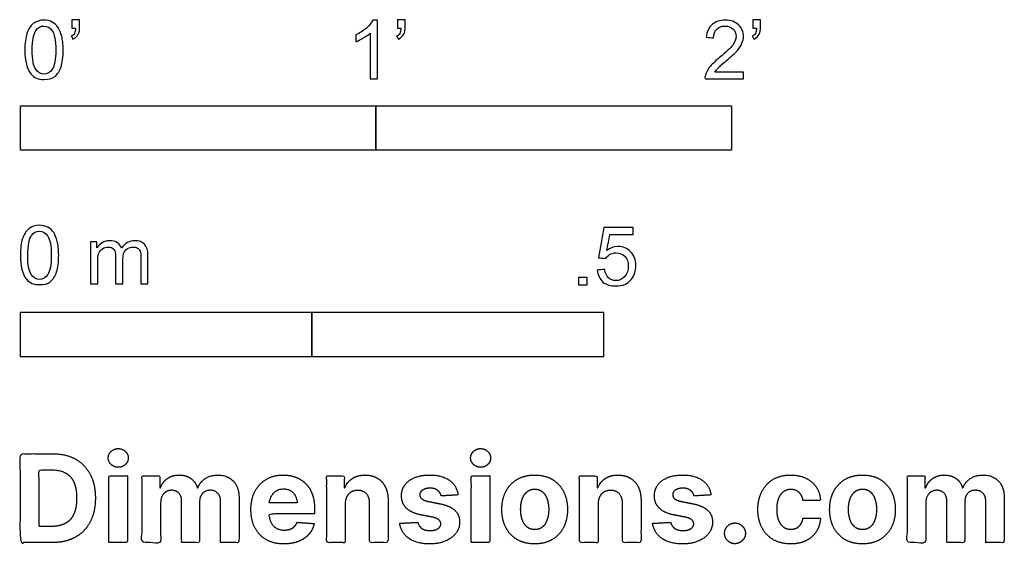
# Model space of a CAD drawing. Units: feet. Extents: x 0 to 2.77, y -1.98 to 0.95.
# Drawn here: x 0 to 2.77, y -1.98 to -0.51 of the extents above; entities that cross this region are included whole.
import ezdxf

# ---------------------------------------------------------------- set-up
doc = ezdxf.new("R2010")
doc.units = ezdxf.units.FT
doc.header["$MEASUREMENT"] = 0
doc.layers.add('2D$N-SYMB', color=7, linetype='Continuous', true_color=0x800040)
doc.layers.add('2D$X-DIMENSIONS.COM', color=7, linetype='Continuous', true_color=0x800080)

msp = doc.modelspace()

# ---------------------------------------------------------------- linework, layer by layer
at = {"layer": '2D$N-SYMB'}
for points in [[(0, -0.875), (0, -0.75), (1, -0.75), (1, -0.875)], [(1, -0.875), (1, -0.75), (2, -0.75), (2, -0.875)], [(1.5703, -1.2542), (1.5703, -1.2315), (1.593, -1.2315), (1.593, -1.2542)], [(0, -1.4554), (0, -1.3304), (0.8202, -1.3304), (0.8202, -1.4554)], [(0.8202, -1.4554), (0.8202, -1.3304), (1.6404, -1.3304), (1.6404, -1.4554)]]:
    msp.add_lwpolyline(points, close=True, dxfattribs=at)
for points, knots in [([(0.0126, -0.5927), (0.0126, -0.574), (0.0145, -0.5581), (0.0185, -0.5463), (0.0224, -0.5344), (0.0284, -0.5255), (0.0363, -0.5186), (0.0442, -0.5127), (0.0541, -0.5087), (0.0659, -0.5087), (0.0748, -0.5087), (0.0827, -0.5107), (0.0896, -0.5147), (0.0966, -0.5176), (0.1015, -0.5236), (0.1064, -0.5295), (0.1104, -0.5364), (0.1134, -0.5443), (0.1163, -0.5542), (0.1183, -0.5641), (0.1203, -0.5769), (0.1203, -0.5927), (0.1203, -0.6125), (0.1183, -0.6283), (0.1143, -0.6402), (0.1104, -0.652), (0.1045, -0.6609), (0.0966, -0.6678), (0.0887, -0.6738), (0.0788, -0.6757), (0.0659, -0.6757), (0.0501, -0.6757), (0.0383, -0.6718), (0.0294, -0.6599), (0.0185, -0.6461), (0.0126, -0.6244), (0.0126, -0.5927)], [0, 0, 0, 0, 1, 1, 1, 2, 2, 2, 3, 3, 3, 4, 4, 4, 5, 5, 5, 6, 6, 6, 7, 7, 7, 8, 8, 8, 9, 9, 9, 10, 10, 10, 11, 11, 11, 12, 12, 12, 12]), ([(0.0333, -0.5927), (0.0333, -0.6204), (0.0363, -0.6382), (0.0432, -0.6471), (0.0491, -0.656), (0.057, -0.6609), (0.0659, -0.6609), (0.0758, -0.6609), (0.0837, -0.656), (0.0896, -0.6471), (0.0956, -0.6382), (0.0995, -0.6204), (0.0995, -0.5927), (0.0995, -0.5661), (0.0956, -0.5483), (0.0896, -0.5394), (0.0837, -0.5305), (0.0758, -0.5255), (0.0659, -0.5255), (0.057, -0.5255), (0.0491, -0.5295), (0.0442, -0.5374), (0.0373, -0.5473), (0.0333, -0.5661), (0.0333, -0.5927)], [0, 0, 0, 0, 1, 1, 1, 2, 2, 2, 3, 3, 3, 4, 4, 4, 5, 5, 5, 6, 6, 6, 7, 7, 7, 8, 8, 8, 8]), ([(0.145, -0.5315), (0.145, -0.5236), (0.145, -0.5157), (0.145, -0.5077), (0.1522, -0.5077), (0.1595, -0.5077), (0.1667, -0.5077), (0.1667, -0.514), (0.1667, -0.5203), (0.1667, -0.5265), (0.1667, -0.5364), (0.1657, -0.5443), (0.1628, -0.5483), (0.1598, -0.5542), (0.1549, -0.5591), (0.1479, -0.5621), (0.1463, -0.5595), (0.1447, -0.5568), (0.143, -0.5542), (0.147, -0.5522), (0.1499, -0.5502), (0.1519, -0.5463), (0.1539, -0.5423), (0.1549, -0.5374), (0.1549, -0.5315), (0.1516, -0.5315), (0.1483, -0.5315), (0.145, -0.5315)], [0, 0, 0, 0, 1, 1, 1, 2, 2, 2, 3, 3, 3, 4, 4, 4, 5, 5, 5, 6, 6, 6, 7, 7, 7, 8, 8, 8, 9, 9, 9, 9]), ([(1.004, -0.6738), (0.9974, -0.6738), (0.9908, -0.6738), (0.9842, -0.6738), (0.9842, -0.6309), (0.9842, -0.5881), (0.9842, -0.5453), (0.9792, -0.5502), (0.9723, -0.5552), (0.9644, -0.5591), (0.9565, -0.5641), (0.9496, -0.568), (0.9437, -0.57), (0.9437, -0.5634), (0.9437, -0.5568), (0.9437, -0.5502), (0.9545, -0.5453), (0.9644, -0.5384), (0.9733, -0.5315), (0.9812, -0.5236), (0.9872, -0.5166), (0.9911, -0.5087), (0.9954, -0.5087), (0.9997, -0.5087), (1.004, -0.5087), (1.004, -0.5637), (1.004, -0.6188), (1.004, -0.6738)], [0, 0, 0, 0, 1, 1, 1, 2, 2, 2, 3, 3, 3, 4, 4, 4, 5, 5, 5, 6, 6, 6, 7, 7, 7, 8, 8, 8, 9, 9, 9, 9]), ([(1.0603, -0.5315), (1.0603, -0.5236), (1.0603, -0.5157), (1.0603, -0.5077), (1.0675, -0.5077), (1.0748, -0.5077), (1.082, -0.5077), (1.082, -0.514), (1.082, -0.5203), (1.082, -0.5265), (1.082, -0.5364), (1.081, -0.5443), (1.0781, -0.5483), (1.0751, -0.5542), (1.0702, -0.5591), (1.0632, -0.5621), (1.0616, -0.5595), (1.06, -0.5568), (1.0583, -0.5542), (1.0623, -0.5522), (1.0652, -0.5502), (1.0672, -0.5463), (1.0692, -0.5423), (1.0702, -0.5374), (1.0702, -0.5315), (1.0669, -0.5315), (1.0636, -0.5315), (1.0603, -0.5315)], [0, 0, 0, 0, 1, 1, 1, 2, 2, 2, 3, 3, 3, 4, 4, 4, 5, 5, 5, 6, 6, 6, 7, 7, 7, 8, 8, 8, 9, 9, 9, 9]), ([(2.0336, -0.655), (2.0336, -0.6613), (2.0336, -0.6675), (2.0336, -0.6738), (1.9977, -0.6738), (1.9618, -0.6738), (1.9259, -0.6738), (1.9249, -0.6698), (1.9259, -0.6649), (1.9279, -0.6599), (1.9308, -0.653), (1.9348, -0.6451), (1.9407, -0.6382), (1.9476, -0.6313), (1.9555, -0.6234), (1.9674, -0.6135), (1.9852, -0.5987), (1.997, -0.5868), (2.004, -0.5789), (2.0099, -0.57), (2.0128, -0.5621), (2.0128, -0.5542), (2.0128, -0.5463), (2.0099, -0.5394), (2.0049, -0.5344), (1.999, -0.5285), (1.9911, -0.5255), (1.9822, -0.5255), (1.9723, -0.5255), (1.9644, -0.5285), (1.9585, -0.5344), (1.9526, -0.5404), (1.9496, -0.5483), (1.9496, -0.5591), (1.9427, -0.5585), (1.9358, -0.5578), (1.9288, -0.5572), (1.9308, -0.5413), (1.9358, -0.5295), (1.9456, -0.5216), (1.9545, -0.5137), (1.9674, -0.5087), (1.9822, -0.5087), (1.998, -0.5087), (2.0109, -0.5137), (2.0198, -0.5226), (2.0296, -0.5315), (2.0336, -0.5423), (2.0336, -0.5552), (2.0336, -0.5611), (2.0326, -0.568), (2.0296, -0.574), (2.0267, -0.5809), (2.0227, -0.5868), (2.0168, -0.5947), (2.0099, -0.6016), (2, -0.6105), (1.9852, -0.6234), (1.9733, -0.6333), (1.9654, -0.6402), (1.9624, -0.6441), (1.9585, -0.6471), (1.9555, -0.651), (1.9536, -0.655), (1.9802, -0.655), (2.0069, -0.655), (2.0336, -0.655)], [0, 0, 0, 0, 1, 1, 1, 2, 2, 2, 3, 3, 3, 4, 4, 4, 5, 5, 5, 6, 6, 6, 7, 7, 7, 8, 8, 8, 9, 9, 9, 10, 10, 10, 11, 11, 11, 12, 12, 12, 13, 13, 13, 14, 14, 14, 15, 15, 15, 16, 16, 16, 17, 17, 17, 18, 18, 18, 19, 19, 19, 20, 20, 20, 21, 21, 21, 22, 22, 22, 22]), ([(2.0603, -0.5315), (2.0603, -0.5236), (2.0603, -0.5157), (2.0603, -0.5077), (2.0675, -0.5077), (2.0748, -0.5077), (2.082, -0.5077), (2.082, -0.514), (2.082, -0.5203), (2.082, -0.5265), (2.082, -0.5364), (2.081, -0.5443), (2.0781, -0.5483), (2.0751, -0.5542), (2.0702, -0.5591), (2.0632, -0.5621), (2.0616, -0.5595), (2.06, -0.5568), (2.0583, -0.5542), (2.0623, -0.5522), (2.0652, -0.5502), (2.0672, -0.5463), (2.0692, -0.5423), (2.0702, -0.5374), (2.0702, -0.5315), (2.0669, -0.5315), (2.0636, -0.5315), (2.0603, -0.5315)], [0, 0, 0, 0, 1, 1, 1, 2, 2, 2, 3, 3, 3, 4, 4, 4, 5, 5, 5, 6, 6, 6, 7, 7, 7, 8, 8, 8, 9, 9, 9, 9]), ([(0, -1.1696), (0, -1.1508), (0.002, -1.135), (0.0059, -1.1231), (0.0099, -1.1113), (0.0158, -1.1024), (0.0237, -1.0955), (0.0316, -1.0895), (0.0415, -1.0856), (0.0534, -1.0856), (0.0623, -1.0856), (0.0702, -1.0876), (0.0771, -1.0915), (0.084, -1.0945), (0.0889, -1.1004), (0.0939, -1.1063), (0.0978, -1.1133), (0.1008, -1.1212), (0.1038, -1.131), (0.1057, -1.1409), (0.1077, -1.1538), (0.1077, -1.1696), (0.1077, -1.1893), (0.1057, -1.2052), (0.1018, -1.217), (0.0978, -1.2289), (0.0919, -1.2378), (0.084, -1.2447), (0.0761, -1.2506), (0.0662, -1.2526), (0.0534, -1.2526), (0.0376, -1.2526), (0.0257, -1.2486), (0.0168, -1.2368), (0.0059, -1.2229), (0, -1.2012), (0, -1.1696)], [0, 0, 0, 0, 1, 1, 1, 2, 2, 2, 3, 3, 3, 4, 4, 4, 5, 5, 5, 6, 6, 6, 7, 7, 7, 8, 8, 8, 9, 9, 9, 10, 10, 10, 11, 11, 11, 12, 12, 12, 12]), ([(0.0208, -1.1696), (0.0208, -1.1973), (0.0237, -1.215), (0.0306, -1.2239), (0.0366, -1.2328), (0.0445, -1.2378), (0.0534, -1.2378), (0.0632, -1.2378), (0.0712, -1.2328), (0.0771, -1.2239), (0.083, -1.215), (0.087, -1.1973), (0.087, -1.1696), (0.087, -1.1429), (0.083, -1.1251), (0.0771, -1.1162), (0.0712, -1.1073), (0.0632, -1.1024), (0.0534, -1.1024), (0.0445, -1.1024), (0.0366, -1.1063), (0.0316, -1.1142), (0.0247, -1.1241), (0.0208, -1.1429), (0.0208, -1.1696)], [0, 0, 0, 0, 1, 1, 1, 2, 2, 2, 3, 3, 3, 4, 4, 4, 5, 5, 5, 6, 6, 6, 7, 7, 7, 8, 8, 8, 8]), ([(1.6226, -1.2117), (1.6295, -1.2111), (1.6365, -1.2104), (1.6434, -1.2097), (1.6454, -1.2206), (1.6483, -1.2275), (1.6543, -1.2335), (1.6602, -1.2384), (1.6671, -1.2414), (1.675, -1.2414), (1.6849, -1.2414), (1.6928, -1.2374), (1.6997, -1.2295), (1.7066, -1.2226), (1.7096, -1.2127), (1.7096, -1.2008), (1.7096, -1.189), (1.7066, -1.1801), (1.7007, -1.1732), (1.6938, -1.1672), (1.6849, -1.1633), (1.675, -1.1633), (1.6681, -1.1633), (1.6622, -1.1653), (1.6572, -1.1682), (1.6523, -1.1712), (1.6483, -1.1751), (1.6454, -1.1791), (1.6388, -1.1784), (1.6322, -1.1778), (1.6256, -1.1771), (1.6309, -1.1488), (1.6361, -1.1205), (1.6414, -1.0921), (1.6687, -1.0921), (1.6961, -1.0921), (1.7234, -1.0921), (1.7234, -1.0987), (1.7234, -1.1053), (1.7234, -1.1119), (1.7017, -1.1119), (1.6799, -1.1119), (1.6582, -1.1119), (1.6552, -1.1267), (1.6523, -1.1416), (1.6493, -1.1564), (1.6592, -1.1495), (1.6691, -1.1455), (1.6799, -1.1455), (1.6948, -1.1455), (1.7066, -1.1504), (1.7165, -1.1603), (1.7264, -1.1702), (1.7313, -1.1831), (1.7313, -1.1989), (1.7313, -1.2137), (1.7274, -1.2265), (1.7185, -1.2374), (1.7076, -1.2512), (1.6938, -1.2562), (1.675, -1.2562), (1.6602, -1.2562), (1.6483, -1.2532), (1.6384, -1.2453), (1.6295, -1.2364), (1.6236, -1.2255), (1.6226, -1.2117)], [0, 0, 0, 0, 1, 1, 1, 2, 2, 2, 3, 3, 3, 4, 4, 4, 5, 5, 5, 6, 6, 6, 7, 7, 7, 8, 8, 8, 9, 9, 9, 10, 10, 10, 11, 11, 11, 12, 12, 12, 13, 13, 13, 14, 14, 14, 15, 15, 15, 16, 16, 16, 17, 17, 17, 18, 18, 18, 19, 19, 19, 20, 20, 20, 21, 21, 21, 22, 22, 22, 22]), ([(0.1976, -1.2506), (0.1976, -1.2111), (0.1976, -1.1716), (0.1976, -1.132), (0.2036, -1.132), (0.2095, -1.132), (0.2154, -1.132), (0.2154, -1.1376), (0.2154, -1.1432), (0.2154, -1.1488), (0.2194, -1.1429), (0.2243, -1.138), (0.2303, -1.135), (0.2362, -1.131), (0.2431, -1.1291), (0.251, -1.1291), (0.2599, -1.1291), (0.2678, -1.131), (0.2727, -1.135), (0.2787, -1.1389), (0.2826, -1.1439), (0.2846, -1.1498), (0.2945, -1.136), (0.3063, -1.1291), (0.3222, -1.1291), (0.334, -1.1291), (0.3429, -1.133), (0.3488, -1.1389), (0.3558, -1.1459), (0.3587, -1.1557), (0.3587, -1.1696), (0.3587, -1.1966), (0.3587, -1.2236), (0.3587, -1.2506), (0.3521, -1.2506), (0.3455, -1.2506), (0.339, -1.2506), (0.339, -1.2259), (0.339, -1.2012), (0.339, -1.1765), (0.339, -1.1676), (0.338, -1.1627), (0.337, -1.1587), (0.335, -1.1548), (0.333, -1.1518), (0.3291, -1.1498), (0.3261, -1.1478), (0.3222, -1.1469), (0.3172, -1.1469), (0.3093, -1.1469), (0.3024, -1.1498), (0.2965, -1.1548), (0.2905, -1.1607), (0.2886, -1.1696), (0.2886, -1.1814), (0.2886, -1.2045), (0.2886, -1.2276), (0.2886, -1.2506), (0.2816, -1.2506), (0.2747, -1.2506), (0.2678, -1.2506), (0.2678, -1.2249), (0.2678, -1.1992), (0.2678, -1.1735), (0.2678, -1.1646), (0.2668, -1.1577), (0.2629, -1.1538), (0.2599, -1.1488), (0.254, -1.1469), (0.2471, -1.1469), (0.2411, -1.1469), (0.2362, -1.1478), (0.2312, -1.1518), (0.2263, -1.1548), (0.2233, -1.1587), (0.2204, -1.1646), (0.2184, -1.1706), (0.2174, -1.1785), (0.2174, -1.1893), (0.2174, -1.2098), (0.2174, -1.2302), (0.2174, -1.2506), (0.2108, -1.2506), (0.2042, -1.2506), (0.1976, -1.2506)], [0, 0, 0, 0, 1, 1, 1, 2, 2, 2, 3, 3, 3, 4, 4, 4, 5, 5, 5, 6, 6, 6, 7, 7, 7, 8, 8, 8, 9, 9, 9, 10, 10, 10, 11, 11, 11, 12, 12, 12, 13, 13, 13, 14, 14, 14, 15, 15, 15, 16, 16, 16, 17, 17, 17, 18, 18, 18, 19, 19, 19, 20, 20, 20, 21, 21, 21, 22, 22, 22, 23, 23, 23, 24, 24, 24, 25, 25, 25, 26, 26, 26, 27, 27, 27, 28, 28, 28, 28])]:
    msp.add_open_spline(points, degree=3, knots=knots, dxfattribs=at)
at = {"layer": '2D$X-DIMENSIONS.COM'}
for points, degree, knots in [([(0.2753, -1.7662), (0.2869, -1.7662), (0.2951, -1.7585), (0.3033, -1.7507), (0.3033, -1.7399), (0.3033, -1.7291), (0.2951, -1.7214), (0.2869, -1.7136), (0.2751, -1.7136), (0.2637, -1.7136), (0.2554, -1.7214), (0.2471, -1.7291), (0.2471, -1.7399), (0.2471, -1.7507), (0.2554, -1.7585), (0.2637, -1.7662), (0.2753, -1.7662)], 2, [-8, -8, -8, -7, -7, -6, -6, -5, -5, -4, -4, -3, -3, -2, -2, -1, -1, 0, 0, 0]), ([(1.2946, -1.7662), (1.3062, -1.7662), (1.3144, -1.7585), (1.3226, -1.7507), (1.3226, -1.7399), (1.3226, -1.7291), (1.3144, -1.7214), (1.3062, -1.7136), (1.2944, -1.7136), (1.283, -1.7136), (1.2747, -1.7214), (1.2664, -1.7291), (1.2664, -1.7399), (1.2664, -1.7507), (1.2747, -1.7585), (1.283, -1.7662), (1.2946, -1.7662)], 2, [-8, -8, -8, -7, -7, -6, -6, -5, -5, -4, -4, -3, -3, -2, -2, -1, -1, 0, 0, 0]), ([(0.0886, -1.9779), (0.1267, -1.9779), (0.1541, -1.9629), (0.1815, -1.9479), (0.1962, -1.9198), (0.2109, -1.8917), (0.2109, -1.8526), (0.2109, -1.8137), (0.1962, -1.7858), (0.1815, -1.7578), (0.1543, -1.7428), (0.1271, -1.7279), (0.0894, -1.7279), (0.0447, -1.7279), (0, -1.7279), (0, -1.8529), (0, -1.9779), (0.0443, -1.9779), (0.0886, -1.9779)], 2, [-15, -15, -15, -14, -14, -13, -13, -12, -12, -11, -11, -10, -10, -9, -9, -8, -8, -7, -7, -6, -6, -6]), ([(0.0864, -1.9326), (0.1099, -1.9326), (0.1259, -1.9242), (0.142, -1.9159), (0.1501, -1.8982), (0.1582, -1.8806), (0.1582, -1.8526), (0.1582, -1.8249), (0.1501, -1.8074), (0.142, -1.7898), (0.126, -1.7815), (0.11, -1.7732), (0.0865, -1.7732), (0.0697, -1.7732), (0.0529, -1.7732), (0.0529, -1.8529), (0.0529, -1.9326), (0.0696, -1.9326), (0.0864, -1.9326)], 2, [-7.813477, -7.813477, -7.813477, -6.813477, -6.813477, -5.813477, -5.813477, -4.813477, -4.813477, -3.813477, -3.813477, -2.813477, -2.813477, -1.813477, -1.813477, -1.543945, -1.543945, -0.268555, -0.268555, 0, 0, 0]), ([(0.249, -1.9779), (0.275, -1.9779), (0.301, -1.9779), (0.301, -1.8841), (0.301, -1.7904), (0.275, -1.7904), (0.249, -1.7904), (0.249, -1.8841), (0.249, -1.9779)], 2, [-4, -4, -4, -3, -3, -2, -2, -1, -1, 0, 0, 0]), ([(0.3943, -1.8235), (0.3932, -1.8235), (0.3921, -1.8235), (0.3921, -1.8069), (0.3921, -1.7904), (0.3673, -1.7904), (0.3425, -1.7904), (0.3425, -1.8841), (0.3425, -1.9779), (0.3685, -1.9779), (0.3945, -1.9779), (0.3945, -1.9216), (0.3945, -1.8653), (0.3945, -1.855), (0.3986, -1.8472), (0.4026, -1.8395), (0.4095, -1.8351), (0.4164, -1.8308), (0.425, -1.8308), (0.4379, -1.8308), (0.4457, -1.839), (0.4536, -1.8472), (0.4536, -1.8609), (0.4536, -1.9194), (0.4536, -1.9779), (0.4788, -1.9779), (0.504, -1.9779), (0.504, -1.9206), (0.504, -1.8634), (0.504, -1.8487), (0.512, -1.8398), (0.5199, -1.8308), (0.5341, -1.8308), (0.5465, -1.8308), (0.5548, -1.8386), (0.5631, -1.8464), (0.5631, -1.862), (0.5631, -1.92), (0.5631, -1.9779), (0.5891, -1.9779), (0.615, -1.9779), (0.615, -1.9148), (0.615, -1.8518), (0.615, -1.8213), (0.5986, -1.8046), (0.5822, -1.7879), (0.5559, -1.7879), (0.5353, -1.7879), (0.5202, -1.7977), (0.5051, -1.8074), (0.4994, -1.8235), (0.4984, -1.8235), (0.4974, -1.8235), (0.4929, -1.8071), (0.4794, -1.7975), (0.4658, -1.7879), (0.4465, -1.7879), (0.4275, -1.7879), (0.4138, -1.7975), (0.4001, -1.807), (0.3943, -1.8235)], 2, [0, 0, 0, 0.017578, 0.017578, 0.282227, 0.282227, 0.678711, 0.678711, 2.178711, 2.178711, 2.594727, 2.594727, 3.495117, 3.495117, 4.495117, 4.495117, 5.495117, 5.495117, 6.495117, 6.495117, 7.495117, 7.495117, 8.495117, 8.495117, 9.495117, 9.495117, 10.495117, 10.495117, 11.495117, 11.495117, 12.495117, 12.495117, 13.495117, 13.495117, 14.495117, 14.495117, 15.495117, 15.495117, 16.495117, 16.495117, 17.495117, 17.495117, 18.495117, 18.495117, 19.495117, 19.495117, 20.495117, 20.495117, 21.495117, 21.495117, 22.495117, 22.495117, 23.495117, 23.495117, 24.495117, 24.495117, 25.495117, 25.495117, 26.495117, 26.495117, 27.495117, 27.495117, 27.495117]), ([(0.7415, -1.9816), (0.7646, -1.9816), (0.7824, -1.9744), (0.8002, -1.9673), (0.8115, -1.9544), (0.8228, -1.9415), (0.8264, -1.9242), (0.8024, -1.9226), (0.7783, -1.921), (0.7756, -1.9281), (0.7705, -1.933), (0.7654, -1.9379), (0.7582, -1.9403), (0.751, -1.9427), (0.7423, -1.9427), (0.7292, -1.9427), (0.7197, -1.9372), (0.7102, -1.9317), (0.705, -1.9216), (0.6998, -1.9115), (0.6998, -1.8974), (0.7637, -1.8974), (0.8275, -1.8974), (0.8275, -1.8903), (0.8275, -1.8832), (0.8275, -1.8592), (0.8208, -1.8414), (0.8141, -1.8235), (0.8021, -1.8116), (0.79, -1.7998), (0.774, -1.7939), (0.7579, -1.7879), (0.7394, -1.7879), (0.7118, -1.7879), (0.6913, -1.8002), (0.6709, -1.8124), (0.6597, -1.8342), (0.6484, -1.8561), (0.6484, -1.885), (0.6484, -1.9147), (0.6597, -1.9363), (0.6709, -1.958), (0.6917, -1.9698), (0.7125, -1.9816), (0.7415, -1.9816)], 2, [-3, -3, -3, -1.999602, -1.999602, -0.999203, -0.999203, 0.001195, 0.001195, 1.001594, 1.001594, 2.001992, 2.001992, 3.00239, 3.00239, 4.002789, 4.002789, 5.003187, 5.003187, 6.003586, 6.003586, 7.003984, 7.003984, 7.810461, 7.810461, 8.810461, 8.810461, 9.810461, 9.810461, 10.810461, 10.810461, 11.810461, 11.810461, 12.810461, 12.810461, 13.810461, 13.810461, 14.810461, 14.810461, 15.810461, 15.810461, 16.810461, 16.810461, 17.810461, 17.810461, 18.810461, 18.810461, 18.810461]), ([(0.9135, -1.8695), (0.9136, -1.8574), (0.918, -1.8488), (0.9225, -1.8402), (0.9305, -1.8357), (0.9385, -1.8312), (0.949, -1.8312), (0.9646, -1.8312), (0.9735, -1.8409), (0.9824, -1.8506), (0.9823, -1.8678), (0.9823, -1.9228), (0.9823, -1.9779), (1.0083, -1.9779), (1.0343, -1.9779), (1.0343, -1.9182), (1.0343, -1.8585), (1.0343, -1.8367), (1.0262, -1.8208), (1.0182, -1.805), (1.0037, -1.7965), (0.9891, -1.7879), (0.9696, -1.7879), (0.9487, -1.7879), (0.9341, -1.7975), (0.9194, -1.8071), (0.9132, -1.8235), (0.9121, -1.8235), (0.911, -1.8235), (0.911, -1.8069), (0.911, -1.7904), (0.8862, -1.7904), (0.8615, -1.7904), (0.8615, -1.8841), (0.8615, -1.9779), (0.8875, -1.9779), (0.9135, -1.9779), (0.9135, -1.9237), (0.9135, -1.8695)], 2, [-32, -32, -32, -31, -31, -30, -30, -29, -29, -28, -28, -27, -27, -26, -26, -25, -25, -24, -24, -23, -23, -22, -22, -21, -21, -20, -20, -19, -19, -18, -18, -17, -17, -16, -16, -15, -15, -14, -14, -13, -13, -13]), ([(1.2312, -1.8439), (1.2278, -1.818), (1.2073, -1.803), (1.1869, -1.7879), (1.1514, -1.7879), (1.1273, -1.7879), (1.1094, -1.795), (1.0916, -1.8021), (1.0817, -1.8152), (1.0719, -1.8282), (1.0719, -1.8463), (1.0719, -1.8673), (1.0853, -1.8808), (1.0986, -1.8944), (1.1261, -1.8999), (1.1423, -1.9031), (1.1586, -1.9064), (1.1708, -1.9088), (1.1766, -1.9134), (1.1825, -1.918), (1.1826, -1.925), (1.1825, -1.9335), (1.1741, -1.9388), (1.1658, -1.9441), (1.1521, -1.9441), (1.1382, -1.9441), (1.1293, -1.9382), (1.1204, -1.9322), (1.118, -1.9209), (1.0925, -1.9222), (1.0669, -1.9236), (1.0707, -1.9504), (1.0927, -1.966), (1.1147, -1.9816), (1.152, -1.9816), (1.1764, -1.9816), (1.1951, -1.9738), (1.2139, -1.966), (1.2247, -1.9521), (1.2355, -1.9382), (1.2355, -1.9198), (1.2355, -1.8995), (1.222, -1.8871), (1.2086, -1.8746), (1.1813, -1.869), (1.1643, -1.8656), (1.1473, -1.8622), (1.1343, -1.8594), (1.1289, -1.8547), (1.1235, -1.8501), (1.1235, -1.8434), (1.1235, -1.8349), (1.1318, -1.8299), (1.1401, -1.8248), (1.1522, -1.8248), (1.1613, -1.8248), (1.1678, -1.8278), (1.1743, -1.8308), (1.1783, -1.8357), (1.1824, -1.8407), (1.1836, -1.8468), (1.2074, -1.8453), (1.2312, -1.8439)], 2, [-45, -45, -45, -44, -44, -43, -43, -42, -42, -41, -41, -40, -40, -39, -39, -38, -38, -37, -37, -36, -36, -35, -35, -34, -34, -33, -33, -32, -32, -31, -31, -30, -30, -29, -29, -28, -28, -27, -27, -26, -26, -25, -25, -24, -24, -23, -23, -22, -22, -21, -21, -20, -20, -19, -19, -18, -18, -17, -17, -16, -16, -15, -15, -14, -14, -14]), ([(1.2683, -1.9779), (1.2943, -1.9779), (1.3203, -1.9779), (1.3203, -1.8841), (1.3203, -1.7904), (1.2943, -1.7904), (1.2683, -1.7904), (1.2683, -1.8841), (1.2683, -1.9779)], 2, [-4, -4, -4, -3, -3, -2, -2, -1, -1, 0, 0, 0]), ([(1.4465, -1.9816), (1.475, -1.9816), (1.4957, -1.9694), (1.5164, -1.9573), (1.5276, -1.9355), (1.5388, -1.9137), (1.5388, -1.8849), (1.5388, -1.8558), (1.5276, -1.834), (1.5164, -1.8122), (1.4957, -1.8001), (1.475, -1.7879), (1.4465, -1.7879), (1.4181, -1.7879), (1.3974, -1.8001), (1.3767, -1.8122), (1.3655, -1.834), (1.3542, -1.8558), (1.3542, -1.8849), (1.3542, -1.9137), (1.3655, -1.9355), (1.3767, -1.9573), (1.3974, -1.9694), (1.4181, -1.9816), (1.4465, -1.9816)], 2, [-12, -12, -12, -11, -11, -10, -10, -9, -9, -8, -8, -7, -7, -6, -6, -5, -5, -4, -4, -3, -3, -2, -2, -1, -1, 0, 0, 0]), ([(1.6248, -1.8695), (1.6249, -1.8574), (1.6293, -1.8488), (1.6338, -1.8402), (1.6418, -1.8357), (1.6498, -1.8312), (1.6603, -1.8312), (1.6759, -1.8312), (1.6848, -1.8409), (1.6937, -1.8506), (1.6936, -1.8678), (1.6936, -1.9228), (1.6936, -1.9779), (1.7196, -1.9779), (1.7456, -1.9779), (1.7456, -1.9182), (1.7456, -1.8585), (1.7456, -1.8367), (1.7375, -1.8208), (1.7295, -1.805), (1.715, -1.7965), (1.7004, -1.7879), (1.6809, -1.7879), (1.66, -1.7879), (1.6454, -1.7975), (1.6307, -1.8071), (1.6245, -1.8235), (1.6234, -1.8235), (1.6223, -1.8235), (1.6223, -1.8069), (1.6223, -1.7904), (1.5975, -1.7904), (1.5728, -1.7904), (1.5728, -1.8841), (1.5728, -1.9779), (1.5988, -1.9779), (1.6248, -1.9779), (1.6248, -1.9237), (1.6248, -1.8695)], 2, [-32, -32, -32, -31, -31, -30, -30, -29, -29, -28, -28, -27, -27, -26, -26, -25, -25, -24, -24, -23, -23, -22, -22, -21, -21, -20, -20, -19, -19, -18, -18, -17, -17, -16, -16, -15, -15, -14, -14, -13, -13, -13]), ([(1.9425, -1.8439), (1.9391, -1.818), (1.9186, -1.803), (1.8982, -1.7879), (1.8627, -1.7879), (1.8386, -1.7879), (1.8207, -1.795), (1.8029, -1.8021), (1.793, -1.8152), (1.7832, -1.8282), (1.7832, -1.8463), (1.7832, -1.8673), (1.7966, -1.8808), (1.8099, -1.8944), (1.8374, -1.8999), (1.8536, -1.9031), (1.8699, -1.9064), (1.8821, -1.9088), (1.8879, -1.9134), (1.8938, -1.918), (1.8939, -1.925), (1.8938, -1.9335), (1.8854, -1.9388), (1.8771, -1.9441), (1.8634, -1.9441), (1.8495, -1.9441), (1.8406, -1.9382), (1.8317, -1.9322), (1.8293, -1.9209), (1.8038, -1.9222), (1.7782, -1.9236), (1.782, -1.9504), (1.804, -1.966), (1.826, -1.9816), (1.8633, -1.9816), (1.8877, -1.9816), (1.9064, -1.9738), (1.9252, -1.966), (1.936, -1.9521), (1.9468, -1.9382), (1.9468, -1.9198), (1.9468, -1.8995), (1.9333, -1.8871), (1.9199, -1.8746), (1.8926, -1.869), (1.8756, -1.8656), (1.8586, -1.8622), (1.8456, -1.8594), (1.8402, -1.8547), (1.8348, -1.8501), (1.8348, -1.8434), (1.8348, -1.8349), (1.8431, -1.8299), (1.8514, -1.8248), (1.8635, -1.8248), (1.8726, -1.8248), (1.8791, -1.8278), (1.8856, -1.8308), (1.8896, -1.8357), (1.8937, -1.8407), (1.8949, -1.8468), (1.9187, -1.8453), (1.9425, -1.8439)], 2, [-45, -45, -45, -44, -44, -43, -43, -42, -42, -41, -41, -40, -40, -39, -39, -38, -38, -37, -37, -36, -36, -35, -35, -34, -34, -33, -33, -32, -32, -31, -31, -30, -30, -29, -29, -28, -28, -27, -27, -26, -26, -25, -25, -24, -24, -23, -23, -22, -22, -21, -21, -20, -20, -19, -19, -18, -18, -17, -17, -16, -16, -15, -15, -14, -14, -14]), ([(2.1666, -1.9816), (2.1917, -1.9816), (2.21, -1.9724), (2.2283, -1.9632), (2.2387, -1.9469), (2.2491, -1.9306), (2.2504, -1.9092), (2.2258, -1.9092), (2.2013, -1.9092), (2.1998, -1.9191), (2.1951, -1.9261), (2.1904, -1.9331), (2.1833, -1.9368), (2.1761, -1.9404), (2.1672, -1.9404), (2.1552, -1.9404), (2.1461, -1.9338), (2.1371, -1.9272), (2.1321, -1.9147), (2.1272, -1.9021), (2.1272, -1.8841), (2.1272, -1.8664), (2.1322, -1.854), (2.1372, -1.8415), (2.1462, -1.835), (2.1552, -1.8285), (2.1672, -1.8285), (2.1815, -1.8285), (2.1904, -1.8371), (2.1992, -1.8457), (2.2013, -1.8597), (2.2258, -1.8597), (2.2504, -1.8597), (2.2493, -1.838), (2.2385, -1.8219), (2.2278, -1.8058), (2.2094, -1.7969), (2.1909, -1.7879), (2.1664, -1.7879), (2.1379, -1.7879), (2.1173, -1.8002), (2.0967, -1.8125), (2.0855, -1.8343), (2.0743, -1.8561), (2.0743, -1.8849), (2.0743, -1.9133), (2.0854, -1.9352), (2.0964, -1.957), (2.1171, -1.9693), (2.1378, -1.9816), (2.1666, -1.9816)], 2, [-28, -28, -28, -27, -27, -26, -26, -25, -25, -24, -24, -23, -23, -22, -22, -21, -21, -20, -20, -19, -19, -18, -18, -17, -17, -16, -16, -15, -15, -14, -14, -13, -13, -12, -12, -11, -11, -10, -10, -9, -9, -8, -8, -7, -7, -6, -6, -5, -5, -4, -4, -3, -3, -3]), ([(2.3685, -1.9816), (2.397, -1.9816), (2.4177, -1.9694), (2.4384, -1.9573), (2.4496, -1.9355), (2.4608, -1.9137), (2.4608, -1.8849), (2.4608, -1.8558), (2.4496, -1.834), (2.4384, -1.8122), (2.4177, -1.8001), (2.397, -1.7879), (2.3685, -1.7879), (2.3401, -1.7879), (2.3194, -1.8001), (2.2987, -1.8122), (2.2875, -1.834), (2.2762, -1.8558), (2.2762, -1.8849), (2.2762, -1.9137), (2.2875, -1.9355), (2.2987, -1.9573), (2.3194, -1.9694), (2.3401, -1.9816), (2.3685, -1.9816)], 2, [-12, -12, -12, -11, -11, -10, -10, -9, -9, -8, -8, -7, -7, -6, -6, -5, -5, -4, -4, -3, -3, -2, -2, -1, -1, 0, 0, 0]), ([(2.5465, -1.8235), (2.5454, -1.8235), (2.5443, -1.8235), (2.5443, -1.8069), (2.5443, -1.7904), (2.5195, -1.7904), (2.4948, -1.7904), (2.4948, -1.8841), (2.4948, -1.9779), (2.5208, -1.9779), (2.5468, -1.9779), (2.5468, -1.9216), (2.5468, -1.8653), (2.5468, -1.855), (2.5508, -1.8472), (2.5548, -1.8395), (2.5617, -1.8351), (2.5686, -1.8308), (2.5773, -1.8308), (2.5901, -1.8308), (2.598, -1.839), (2.6058, -1.8472), (2.6058, -1.8609), (2.6058, -1.9194), (2.6058, -1.9779), (2.631, -1.9779), (2.6563, -1.9779), (2.6563, -1.9206), (2.6563, -1.8634), (2.6563, -1.8487), (2.6642, -1.8398), (2.6721, -1.8308), (2.6863, -1.8308), (2.6987, -1.8308), (2.707, -1.8386), (2.7153, -1.8464), (2.7153, -1.862), (2.7153, -1.92), (2.7153, -1.9779), (2.7413, -1.9779), (2.7672, -1.9779), (2.7672, -1.9148), (2.7672, -1.8518), (2.7672, -1.8213), (2.7508, -1.8046), (2.7344, -1.7879), (2.7081, -1.7879), (2.6875, -1.7879), (2.6724, -1.7977), (2.6573, -1.8074), (2.6516, -1.8235), (2.6506, -1.8235), (2.6497, -1.8235), (2.6451, -1.8071), (2.6316, -1.7975), (2.618, -1.7879), (2.5988, -1.7879), (2.5797, -1.7879), (2.566, -1.7975), (2.5524, -1.807), (2.5465, -1.8235)], 2, [0, 0, 0, 0.017578, 0.017578, 0.282227, 0.282227, 0.678711, 0.678711, 2.178711, 2.178711, 2.594727, 2.594727, 3.495117, 3.495117, 4.495117, 4.495117, 5.495117, 5.495117, 6.495117, 6.495117, 7.495117, 7.495117, 8.495117, 8.495117, 9.495117, 9.495117, 10.495117, 10.495117, 11.495117, 11.495117, 12.495117, 12.495117, 13.495117, 13.495117, 14.495117, 14.495117, 15.495117, 15.495117, 16.495117, 16.495117, 17.495117, 17.495117, 18.495117, 18.495117, 19.495117, 19.495117, 20.495117, 20.495117, 21.495117, 21.495117, 22.495117, 22.495117, 23.495117, 23.495117, 24.495117, 24.495117, 25.495117, 25.495117, 26.495117, 26.495117, 27.495117, 27.495117, 27.495117]), ([(0.7, -1.8658), (0.7263, -1.8658), (0.7525, -1.8658), (0.7787, -1.8658), (0.7784, -1.8635), (0.7776, -1.8588), (0.7753, -1.851), (0.7723, -1.8444), (0.7687, -1.8394), (0.7649, -1.8352), (0.759, -1.831), (0.7507, -1.8278), (0.7419, -1.8266), (0.7338, -1.8271), (0.7271, -1.8286), (0.7213, -1.831), (0.7163, -1.8345), (0.7102, -1.8402), (0.7054, -1.848), (0.7018, -1.8574), (0.7005, -1.8629), (0.7, -1.8658)], 3, [3.537974, 3.537974, 3.537974, 3.537974, 3.871399, 3.871399, 3.871399, 3.936638, 4.007174, 4.106873, 4.150328, 4.195172, 4.28414, 4.383634, 4.49492, 4.585472, 4.661678, 4.72997, 4.79585, 4.860411, 4.993083, 5.070262, 5.154608, 5.154608, 5.154608, 5.154608]), ([(1.4468, -1.9413), (1.4597, -1.9413), (1.4684, -1.9339), (1.4771, -1.9265), (1.4815, -1.9137), (1.486, -1.9009), (1.486, -1.8845), (1.486, -1.8681), (1.4815, -1.8553), (1.4771, -1.8425), (1.4684, -1.8351), (1.4597, -1.8276), (1.4468, -1.8276), (1.4337, -1.8276), (1.4249, -1.8351), (1.416, -1.8425), (1.4116, -1.8553), (1.4071, -1.8681), (1.4071, -1.8845), (1.4071, -1.9009), (1.4116, -1.9137), (1.416, -1.9265), (1.4249, -1.9339), (1.4337, -1.9413), (1.4468, -1.9413)], 2, [0, 0, 0, 1, 1, 2, 2, 3, 3, 4, 4, 5, 5, 6, 6, 7, 7, 8, 8, 9, 9, 10, 10, 11, 11, 12, 12, 12]), ([(2.3688, -1.9413), (2.3817, -1.9413), (2.3904, -1.9339), (2.399, -1.9265), (2.4035, -1.9137), (2.408, -1.9009), (2.408, -1.8845), (2.408, -1.8681), (2.4035, -1.8553), (2.399, -1.8425), (2.3904, -1.8351), (2.3817, -1.8276), (2.3688, -1.8276), (2.3557, -1.8276), (2.3469, -1.8351), (2.338, -1.8425), (2.3336, -1.8553), (2.3291, -1.8681), (2.3291, -1.8845), (2.3291, -1.9009), (2.3336, -1.9137), (2.338, -1.9265), (2.3469, -1.9339), (2.3557, -1.9413), (2.3688, -1.9413)], 2, [0, 0, 0, 1, 1, 2, 2, 3, 3, 4, 4, 5, 5, 6, 6, 7, 7, 8, 8, 9, 9, 10, 10, 11, 11, 12, 12, 12]), ([(2.01, -1.9811), (2.0179, -1.9811), (2.0245, -1.9771), (2.0311, -1.9731), (2.0352, -1.9665), (2.0393, -1.9598), (2.0393, -1.9518), (2.0393, -1.9398), (2.0305, -1.9313), (2.0217, -1.9227), (2.01, -1.9227), (1.9979, -1.9227), (1.9893, -1.9313), (1.9807, -1.9398), (1.9807, -1.9518), (1.9807, -1.9639), (1.9893, -1.9725), (1.9979, -1.9811), (2.01, -1.9811)], 2, [-9, -9, -9, -8, -8, -7, -7, -6, -6, -5, -5, -4, -4, -3, -3, -2, -2, -1, -1, 0, 0, 0])]:
    msp.add_open_spline(points, degree=degree, knots=knots, dxfattribs=at)

doc.saveas('drawing.dxf')
